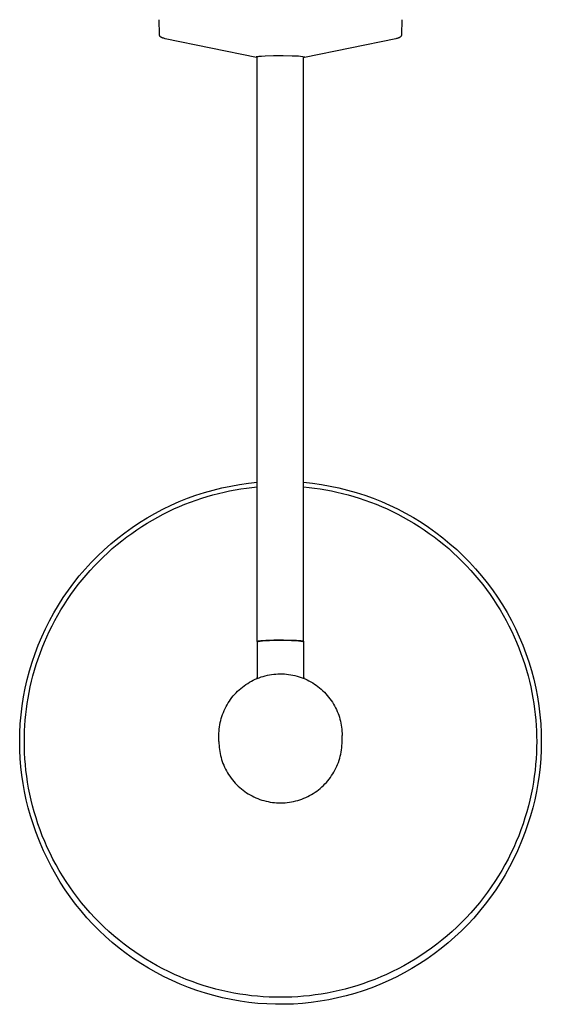
# Model space of a CAD drawing. Units: millimetres. Extents: x -612 to 535, y -536 to 460.
# Drawn here: x 253 to 535, y -536 to -6 of the extents above; entities that cross this region are included whole.
import ezdxf

# ---------------------------------------------------------------- set-up
doc = ezdxf.new("R2010")
doc.units = ezdxf.units.MM
doc.header["$MEASUREMENT"] = 0

msp = doc.modelspace()

# ---------------------------------------------------------------- linework, layer by layer
for p, q in [((328.54, -13.51), (328.4, -5.52)), ((459.39, -5.52), (459.25, -13.51)), ((328.54, -13.56), (328.54, -13.51)), ((328.54, -13.62), (328.54, -13.56)), ((328.55, -13.67), (328.54, -13.62)), ((328.56, -13.72), (328.55, -13.67)), ((328.56, -13.77), (328.56, -13.72)), ((328.57, -13.82), (328.56, -13.77)), ((328.58, -13.87), (328.57, -13.82)), ((328.6, -13.92), (328.58, -13.87)), ((328.61, -13.97), (328.6, -13.92)), ((328.63, -14.02), (328.61, -13.97)), ((328.65, -14.07), (328.63, -14.02)), ((328.67, -14.12), (328.65, -14.07)), ((328.69, -14.17), (328.67, -14.12)), ((328.71, -14.22), (328.69, -14.17)), ((328.73, -14.27), (328.71, -14.22)), ((328.76, -14.31), (328.73, -14.27)), ((328.78, -14.36), (328.76, -14.31)), ((328.81, -14.4), (328.78, -14.36)), ((328.84, -14.45), (328.81, -14.4)), ((328.87, -14.49), (328.84, -14.45)), ((328.9, -14.53), (328.87, -14.49)), ((328.93, -14.57), (328.9, -14.53)), ((328.97, -14.61), (328.93, -14.57)), ((329, -14.65), (328.97, -14.61)), ((329.04, -14.69), (329, -14.65)), ((329.08, -14.73), (329.04, -14.69)), ((329.12, -14.77), (329.08, -14.73)), ((329.16, -14.81), (329.12, -14.77)), ((329.2, -14.84), (329.16, -14.81)), ((329.25, -14.88), (329.2, -14.84)), ((329.29, -14.91), (329.25, -14.88)), ((329.34, -14.95), (329.29, -14.91)), ((329.39, -14.98), (329.34, -14.95)), ((329.43, -15.01), (329.39, -14.98)), ((329.48, -15.04), (329.43, -15.01)), ((329.53, -15.07), (329.48, -15.04)), ((329.58, -15.1), (329.53, -15.07)), ((329.63, -15.13), (329.58, -15.1)), ((329.73, -15.18), (329.63, -15.13)), ((329.79, -15.21), (329.73, -15.18)), ((329.86, -15.24), (329.79, -15.21)), ((329.98, -15.29), (329.86, -15.24)), ((330.11, -15.34), (329.98, -15.29)), ((330.24, -15.39), (330.11, -15.34)), ((330.39, -15.44), (330.24, -15.39)), ((330.55, -15.49), (330.39, -15.44)), ((330.86, -15.57), (330.55, -15.49)), ((331.27, -15.68), (330.86, -15.57)), ((331.68, -15.77), (331.27, -15.68)), ((380.94, -25.9), (331.68, -15.77)), ((456.11, -15.77), (406.85, -25.9)), ((456.5, -15.68), (456.11, -15.77)), ((456.88, -15.59), (456.5, -15.68)), ((457.21, -15.5), (456.88, -15.59)), ((457.37, -15.45), (457.21, -15.5)), ((457.53, -15.39), (457.37, -15.45)), ((457.67, -15.34), (457.53, -15.39)), ((457.81, -15.29), (457.67, -15.34)), ((457.93, -15.24), (457.81, -15.29)), ((458.05, -15.18), (457.93, -15.24)), ((458.1, -15.16), (458.05, -15.18)), ((458.15, -15.13), (458.1, -15.16)), ((458.2, -15.1), (458.15, -15.13)), ((458.25, -15.07), (458.2, -15.1)), ((458.31, -15.04), (458.25, -15.07)), ((458.36, -15.01), (458.31, -15.04)), ((458.4, -14.98), (458.36, -15.01)), ((458.45, -14.94), (458.4, -14.98)), ((458.5, -14.91), (458.45, -14.94)), ((458.54, -14.88), (458.5, -14.91)), ((458.58, -14.84), (458.54, -14.88)), ((458.63, -14.81), (458.58, -14.84)), ((458.67, -14.77), (458.63, -14.81)), ((458.71, -14.73), (458.67, -14.77)), ((458.74, -14.7), (458.71, -14.73)), ((458.78, -14.66), (458.74, -14.7)), ((458.82, -14.62), (458.78, -14.66)), ((458.85, -14.58), (458.82, -14.62)), ((458.88, -14.53), (458.85, -14.58)), ((458.92, -14.49), (458.88, -14.53)), ((458.95, -14.45), (458.92, -14.49)), ((458.98, -14.4), (458.95, -14.45)), ((459, -14.36), (458.98, -14.4)), ((459.03, -14.31), (459, -14.36)), ((459.06, -14.27), (459.03, -14.31)), ((459.08, -14.22), (459.06, -14.27)), ((459.1, -14.17), (459.08, -14.22)), ((459.12, -14.12), (459.1, -14.17)), ((459.14, -14.07), (459.12, -14.12)), ((459.16, -14.02), (459.14, -14.07)), ((459.18, -13.97), (459.16, -14.02)), ((459.19, -13.92), (459.18, -13.97)), ((459.2, -13.87), (459.19, -13.92)), ((459.22, -13.82), (459.2, -13.87)), ((459.23, -13.77), (459.22, -13.82)), ((459.24, -13.67), (459.23, -13.72)), ((459.23, -13.72), (459.23, -13.77)), ((459.25, -13.56), (459.24, -13.62)), ((459.24, -13.62), (459.24, -13.67)), ((459.25, -13.51), (459.25, -13.56)), ((380.81, -25.63), (380.8, -25.63)), ((380.8, -25.63), (380.8, -25.63)), ((380.8, -25.63), (380.8, -25.64)), ((380.8, -25.64), (380.8, -25.64)), ((380.8, -25.64), (380.8, -25.64)), ((380.82, -25.63), (380.81, -25.63)), ((380.81, -25.63), (380.81, -25.63)), ((380.81, -25.63), (380.81, -25.63)), ((380.81, -25.63), (380.81, -25.63)), ((380.84, -25.62), (380.82, -25.63)), ((380.82, -25.63), (380.82, -25.63)), ((380.87, -25.61), (380.84, -25.62)), ((380.89, -25.6), (380.87, -25.61)), ((380.92, -25.6), (380.89, -25.6)), ((380.98, -25.58), (380.92, -25.6)), ((381.17, -25.94), (380.94, -25.9)), ((381.06, -25.56), (380.98, -25.58)), ((381.14, -25.55), (381.06, -25.56)), ((381.3, -25.52), (381.14, -25.55)), ((381.39, -25.98), (381.17, -25.94)), ((381.52, -25.49), (381.3, -25.52)), ((381.39, -340.8), (381.39, -25.51)), ((381.75, -25.46), (381.52, -25.49)), ((382.25, -25.41), (381.75, -25.46)), ((383.72, -25.29), (382.25, -25.41)), ((385.56, -25.2), (383.72, -25.29)), ((390.15, -25.08), (385.56, -25.2)), ((395.32, -25.05), (390.15, -25.08)), ((400.26, -25.13), (395.32, -25.05)), ((401.39, -25.13), (400.26, -25.13)), ((402.51, -25.17), (401.39, -25.13)), ((403.64, -25.23), (402.51, -25.17)), ((404.76, -25.33), (403.64, -25.23)), ((405.88, -25.47), (404.76, -25.33)), ((406.99, -25.64), (405.88, -25.47)), ((406.39, -340.81), (406.39, -25.51)), ((406.62, -25.94), (406.39, -25.98)), ((406.85, -25.9), (406.62, -25.94)), ((352.91, -260.49), (357.57, -259.16)), ((357.57, -259.16), (362.27, -258)), ((362.27, -258), (367.01, -257)), ((363.44, -260.27), (366.46, -259.62)), ((366.46, -259.62), (369.47, -259.05)), ((367.01, -257), (371.78, -256.16)), ((369.47, -259.05), (372.47, -258.55)), ((371.78, -256.16), (376.58, -255.49)), ((372.47, -258.55), (375.46, -258.11)), ((375.46, -258.11), (378.43, -257.75)), ((376.58, -255.49), (381.39, -254.98)), ((378.43, -257.75), (381.39, -257.44)), ((406.39, -254.98), (411.19, -255.49)), ((406.39, -257.44), (409.36, -257.75)), ((409.36, -257.75), (412.33, -258.11)), ((411.19, -255.49), (415.96, -256.16)), ((412.33, -258.11), (415.32, -258.55)), ((415.32, -258.55), (418.32, -259.05)), ((415.96, -256.16), (420.71, -257)), ((418.32, -259.05), (421.33, -259.62)), ((420.71, -257), (425.43, -257.99)), ((421.33, -259.62), (424.35, -260.27)), ((425.43, -257.99), (430.11, -259.15)), ((430.11, -259.15), (434.74, -260.47)), ((334.81, -267.37), (339.24, -265.42)), ((339.24, -265.42), (343.74, -263.62)), ((343.74, -263.62), (348.29, -261.97)), ((345.34, -265.67), (348.34, -264.58)), ((348.29, -261.97), (352.91, -260.49)), ((348.34, -264.58), (351.36, -263.57)), ((351.36, -263.57), (354.38, -262.63)), ((354.38, -262.63), (357.4, -261.77)), ((357.4, -261.77), (360.42, -260.98)), ((360.42, -260.98), (363.44, -260.27)), ((424.35, -260.27), (427.37, -260.98)), ((427.37, -260.98), (430.39, -261.77)), ((430.39, -261.77), (433.41, -262.63)), ((433.41, -262.63), (436.43, -263.57)), ((434.74, -260.47), (439.33, -261.94)), ((436.43, -263.57), (439.45, -264.58)), ((439.33, -261.94), (443.87, -263.57)), ((439.45, -264.58), (442.45, -265.67)), ((443.87, -263.57), (448.35, -265.36)), ((448.35, -265.36), (452.76, -267.3)), ((326.16, -271.73), (330.44, -269.48)), ((330.44, -269.48), (334.81, -267.37)), ((330.54, -272.22), (333.46, -270.76)), ((333.46, -270.76), (336.4, -269.37)), ((336.4, -269.37), (339.37, -268.06)), ((339.37, -268.06), (342.35, -266.83)), ((342.35, -266.83), (345.34, -265.67)), ((442.45, -265.67), (445.44, -266.83)), ((445.44, -266.83), (448.42, -268.06)), ((448.42, -268.06), (451.39, -269.37)), ((451.39, -269.37), (454.33, -270.76)), ((452.76, -267.3), (457.11, -269.38)), ((454.33, -270.76), (457.25, -272.22)), ((457.11, -269.38), (461.38, -271.62)), ((317.82, -276.68), (321.95, -274.13)), ((321.93, -277.04), (324.77, -275.36)), ((321.95, -274.13), (326.16, -271.73)), ((324.77, -275.36), (327.64, -273.75)), ((327.64, -273.75), (330.54, -272.22)), ((457.25, -272.22), (460.15, -273.75)), ((460.15, -273.75), (463.02, -275.36)), ((461.38, -271.62), (465.6, -274.01)), ((463.02, -275.36), (465.86, -277.04)), ((465.6, -274.01), (469.74, -276.55)), ((309.85, -282.18), (313.79, -279.36)), ((313.62, -282.51), (316.35, -280.62)), ((313.79, -279.36), (317.82, -276.68)), ((316.35, -280.62), (319.12, -278.79)), ((319.12, -278.79), (321.93, -277.04)), ((465.86, -277.04), (468.67, -278.79)), ((468.67, -278.79), (471.44, -280.62)), ((469.74, -276.55), (473.78, -279.23)), ((471.44, -280.62), (474.17, -282.51)), ((473.78, -279.23), (477.74, -282.04)), ((302.28, -288.23), (306.02, -285.14)), ((305.68, -288.6), (308.28, -286.51)), ((306.02, -285.14), (309.85, -282.18)), ((308.28, -286.51), (310.93, -284.48)), ((310.93, -284.48), (313.62, -282.51)), ((474.17, -282.51), (476.86, -284.48)), ((476.86, -284.48), (479.51, -286.51)), ((477.74, -282.04), (481.59, -285)), ((479.51, -286.51), (482.11, -288.6)), ((481.59, -285), (485.34, -288.08)), ((295.15, -294.78), (298.66, -291.44)), ((298.66, -291.44), (302.28, -288.23)), ((300.63, -292.99), (303.13, -290.77)), ((303.13, -290.77), (305.68, -288.6)), ((482.11, -288.6), (484.66, -290.77)), ((484.66, -290.77), (487.16, -292.99)), ((485.34, -288.08), (488.98, -291.29)), ((488.98, -291.29), (492.5, -294.63)), ((291.75, -298.23), (295.15, -294.78)), ((295.79, -297.62), (298.18, -295.28)), ((298.18, -295.28), (300.63, -292.99)), ((487.16, -292.99), (489.61, -295.28)), ((489.61, -295.28), (492, -297.62)), ((492.5, -294.63), (495.91, -298.08)), ((285.33, -305.48), (288.48, -301.8)), ((288.48, -301.8), (291.75, -298.23)), ((288.97, -304.99), (291.18, -302.48)), ((291.18, -302.48), (293.45, -300.03)), ((293.45, -300.03), (295.79, -297.62)), ((492, -297.62), (494.34, -300.03)), ((494.34, -300.03), (496.61, -302.48)), ((495.91, -298.08), (499.2, -301.66)), ((496.61, -302.48), (498.82, -304.99)), ((499.2, -301.66), (502.36, -305.34)), ((282.31, -309.27), (285.33, -305.48)), ((284.74, -310.16), (286.82, -307.55)), ((286.82, -307.55), (288.97, -304.99)), ((498.82, -304.99), (500.97, -307.55)), ((500.97, -307.55), (503.05, -310.16)), ((502.36, -305.34), (505.39, -309.13)), ((276.67, -317.15), (279.42, -313.16)), ((279.42, -313.16), (282.31, -309.27)), ((280.77, -315.51), (282.72, -312.82)), ((282.72, -312.82), (284.74, -310.16)), ((503.05, -310.16), (505.07, -312.82)), ((505.07, -312.82), (507.02, -315.51)), ((505.39, -309.13), (508.29, -313.02)), ((508.29, -313.02), (511.05, -317.01)), ((274.05, -321.23), (276.67, -317.15)), ((277.09, -321.03), (278.89, -318.25)), ((278.89, -318.25), (280.77, -315.51)), ((507.02, -315.51), (508.9, -318.25)), ((508.9, -318.25), (510.7, -321.03)), ((511.05, -317.01), (513.68, -321.1)), ((271.58, -325.39), (274.05, -321.23)), ((273.69, -326.68), (275.35, -323.84)), ((275.35, -323.84), (277.09, -321.03)), ((510.7, -321.03), (512.44, -323.84)), ((512.44, -323.84), (514.1, -326.68)), ((513.68, -321.1), (516.16, -325.27)), ((269.25, -329.64), (271.58, -325.39)), ((272.1, -329.55), (273.69, -326.68)), ((514.1, -326.68), (515.69, -329.55)), ((516.16, -325.27), (518.49, -329.52)), ((265.05, -338.37), (267.08, -333.97)), ((267.08, -333.97), (269.25, -329.64)), ((269.14, -335.37), (270.58, -332.45)), ((270.58, -332.45), (272.1, -329.55)), ((515.69, -329.55), (517.21, -332.45)), ((517.21, -332.45), (518.65, -335.37)), ((518.49, -329.52), (520.68, -333.86)), ((520.68, -333.86), (522.71, -338.26)), ((263.17, -342.84), (265.05, -338.37)), ((266.48, -341.27), (267.77, -338.31)), ((267.77, -338.31), (269.14, -335.37)), ((518.65, -335.37), (520.02, -338.31)), ((520.02, -338.31), (521.31, -341.27)), ((522.71, -338.26), (524.6, -342.74)), ((261.45, -347.36), (263.17, -342.84)), ((264.12, -347.24), (265.26, -344.25)), ((265.26, -344.25), (266.48, -341.27)), ((381.4, -340.78), (381.41, -340.77)), ((381.4, -340.79), (381.4, -340.78)), ((381.4, -340.78), (381.4, -340.78)), ((381.4, -340.78), (381.4, -340.78)), ((381.4, -340.78), (381.4, -340.78)), ((381.4, -340.78), (381.4, -340.78)), ((381.4, -340.8), (381.4, -340.79)), ((381.4, -340.79), (381.4, -340.79)), ((381.4, -340.79), (381.4, -340.79)), ((381.4, -340.79), (381.4, -340.79)), ((381.4, -340.79), (381.4, -340.79)), ((381.39, -340.81), (381.39, -340.8)), ((381.39, -340.8), (381.4, -340.8)), ((381.4, -340.8), (381.4, -340.8)), ((381.4, -340.8), (381.4, -340.8)), ((381.4, -340.8), (381.4, -340.8)), ((381.4, -340.82), (381.39, -340.81)), ((381.39, -340.81), (381.39, -340.81)), ((381.39, -340.81), (381.39, -340.81)), ((381.39, -340.81), (381.39, -340.81)), ((381.39, -340.81), (381.39, -340.81)), ((381.4, -340.83), (381.4, -340.82)), ((381.4, -340.82), (381.4, -340.82)), ((381.4, -340.82), (381.4, -340.82)), ((381.4, -340.82), (381.4, -340.82)), ((381.4, -340.82), (381.4, -340.82)), ((381.4, -340.84), (381.4, -340.83)), ((381.4, -340.83), (381.4, -340.83)), ((381.4, -340.83), (381.4, -340.83)), ((381.4, -340.83), (381.4, -340.83)), ((381.4, -340.83), (381.4, -340.83)), ((381.41, -340.84), (381.4, -340.84)), ((381.4, -340.84), (381.4, -340.84)), ((381.4, -340.84), (381.4, -340.84)), ((381.4, -340.84), (381.4, -340.84)), ((381.4, -340.98), (381.41, -340.97)), ((381.4, -340.99), (381.4, -340.98)), ((381.4, -340.98), (381.4, -340.98)), ((381.4, -340.98), (381.4, -340.98)), ((381.4, -341), (381.4, -340.99)), ((381.4, -340.99), (381.4, -340.99)), ((381.4, -340.99), (381.4, -340.99)), ((381.39, -341.01), (381.39, -341)), ((381.39, -341), (381.4, -341)), ((381.4, -341), (381.4, -341)), ((381.39, -341.01), (381.39, -360.22)), ((381.41, -340.77), (381.41, -340.76)), ((381.41, -340.76), (381.41, -340.76)), ((381.41, -340.76), (381.42, -340.76)), ((381.41, -340.77), (381.41, -340.77)), ((381.41, -340.77), (381.41, -340.77)), ((381.41, -340.77), (381.41, -340.77)), ((381.41, -340.77), (381.41, -340.77)), ((381.41, -340.85), (381.41, -340.84)), ((381.41, -340.86), (381.41, -340.85)), ((381.41, -340.85), (381.41, -340.85)), ((381.41, -340.85), (381.41, -340.85)), ((381.41, -340.85), (381.41, -340.85)), ((381.42, -340.86), (381.41, -340.86)), ((381.41, -340.86), (381.41, -340.86)), ((381.41, -340.97), (381.41, -340.96)), ((381.41, -340.96), (381.41, -340.96)), ((381.41, -340.96), (381.42, -340.96)), ((381.41, -340.97), (381.41, -340.97)), ((381.42, -340.76), (381.42, -340.75)), ((381.42, -340.75), (381.42, -340.75)), ((381.42, -340.75), (381.43, -340.75)), ((381.42, -340.76), (381.42, -340.76)), ((381.42, -340.76), (381.42, -340.76)), ((381.42, -340.87), (381.42, -340.86)), ((381.42, -340.86), (381.42, -340.86)), ((381.42, -340.86), (381.42, -340.86)), ((381.43, -340.87), (381.42, -340.87)), ((381.42, -340.87), (381.42, -340.87)), ((381.42, -340.96), (381.42, -340.95)), ((381.42, -340.95), (381.42, -340.95)), ((381.42, -340.95), (381.43, -340.95)), ((381.43, -340.75), (381.43, -340.74)), ((381.43, -340.74), (381.44, -340.74)), ((381.47, -340.91), (381.43, -340.87)), ((381.43, -340.95), (381.43, -340.94)), ((381.43, -340.94), (381.44, -340.94)), ((381.44, -340.74), (381.44, -340.73)), ((381.44, -340.73), (381.45, -340.73)), ((381.44, -340.74), (381.44, -340.74)), ((381.44, -340.94), (381.44, -340.93)), ((381.44, -340.93), (381.45, -340.93)), ((381.45, -340.73), (381.46, -340.72)), ((381.45, -340.93), (381.46, -340.92)), ((381.45, -340.93), (381.45, -340.93)), ((381.46, -340.72), (381.46, -340.72)), ((381.46, -340.72), (381.47, -340.72)), ((381.46, -340.92), (381.46, -340.92)), ((381.46, -340.92), (381.47, -340.92)), ((381.47, -340.72), (381.47, -340.71)), ((381.47, -340.71), (381.48, -340.71)), ((381.47, -340.91), (381.49, -340.9)), ((381.47, -340.92), (381.47, -340.91)), ((381.48, -340.71), (381.49, -340.7)), ((381.49, -340.7), (381.51, -340.69)), ((381.49, -340.9), (381.5, -340.9)), ((381.5, -340.9), (381.51, -340.89)), ((381.51, -340.69), (381.53, -340.68)), ((381.51, -340.89), (381.53, -340.88)), ((381.53, -340.68), (381.54, -340.68)), ((381.53, -340.88), (381.55, -340.87)), ((381.54, -340.68), (381.56, -340.67)), ((381.55, -340.87), (381.56, -340.87)), ((381.56, -340.67), (381.58, -340.66)), ((381.56, -340.87), (381.58, -340.86)), ((381.58, -340.66), (381.62, -340.65)), ((381.58, -340.86), (381.62, -340.84)), ((381.62, -340.65), (381.66, -340.63)), ((381.62, -340.84), (381.66, -340.83)), ((381.66, -340.63), (381.71, -340.61)), ((381.66, -340.83), (381.71, -340.82)), ((381.71, -340.61), (381.76, -340.6)), ((381.71, -340.82), (381.76, -340.8)), ((381.76, -340.6), (381.82, -340.58)), ((381.76, -340.8), (381.87, -340.77)), ((381.82, -340.58), (381.94, -340.56)), ((381.87, -340.77), (382, -340.74)), ((381.94, -340.56), (382.08, -340.53)), ((382, -340.74), (382.14, -340.71)), ((382.08, -340.53), (382.22, -340.5)), ((382.14, -340.71), (382.46, -340.66)), ((382.22, -340.5), (382.55, -340.44)), ((382.46, -340.66), (382.84, -340.6)), ((382.55, -340.44), (382.93, -340.39)), ((382.84, -340.6), (383.27, -340.55)), ((382.93, -340.39), (383.51, -340.33)), ((383.27, -340.55), (384.25, -340.46)), ((383.51, -340.33), (384.2, -340.26)), ((384.2, -340.26), (385.9, -340.14)), ((384.25, -340.46), (385.38, -340.37)), ((385.38, -340.37), (387.9, -340.25)), ((385.9, -340.14), (387.99, -340.04)), ((387.9, -340.25), (392.36, -340.15)), ((387.99, -340.04), (390.38, -339.98)), ((390.38, -339.98), (395.43, -339.95)), ((392.36, -340.15), (397.41, -340.18)), ((395.43, -339.95), (399.89, -340.05)), ((397.41, -340.18), (399.8, -340.24)), ((399.8, -340.24), (401.89, -340.34)), ((399.89, -340.05), (402.56, -340.18)), ((401.89, -340.34), (403.59, -340.46)), ((402.56, -340.18), (403.74, -340.27)), ((403.59, -340.46), (404.28, -340.53)), ((403.74, -340.27), (404.75, -340.38)), ((404.28, -340.53), (404.86, -340.59)), ((404.75, -340.38), (405.17, -340.43)), ((404.86, -340.59), (405.2, -340.64)), ((405.17, -340.43), (405.54, -340.49)), ((405.2, -340.64), (405.49, -340.69)), ((405.49, -340.69), (405.76, -340.73)), ((405.54, -340.49), (405.7, -340.52)), ((405.7, -340.52), (405.85, -340.55)), ((405.76, -340.73), (405.87, -340.76)), ((405.85, -340.55), (405.97, -340.59)), ((405.87, -340.76), (405.98, -340.79)), ((405.97, -340.59), (406.03, -340.6)), ((405.98, -340.79), (406.03, -340.8)), ((406.03, -340.6), (406.08, -340.62)), ((406.03, -340.8), (406.07, -340.81)), ((406.07, -340.81), (406.12, -340.83)), ((406.08, -340.62), (406.13, -340.63)), ((406.12, -340.83), (406.16, -340.84)), ((406.13, -340.63), (406.18, -340.65)), ((406.16, -340.84), (406.19, -340.85)), ((406.18, -340.65), (406.2, -340.66)), ((406.19, -340.85), (406.23, -340.87)), ((406.2, -340.66), (406.22, -340.66)), ((406.22, -340.66), (406.24, -340.67)), ((406.23, -340.87), (406.24, -340.87)), ((406.24, -340.67), (406.26, -340.68)), ((406.24, -340.87), (406.26, -340.88)), ((406.26, -340.68), (406.27, -340.69)), ((406.26, -340.88), (406.27, -340.89)), ((406.27, -340.69), (406.29, -340.7)), ((406.27, -340.89), (406.29, -340.9)), ((406.29, -340.7), (406.3, -340.7)), ((406.29, -340.9), (406.3, -340.9)), ((406.3, -340.7), (406.32, -340.71)), ((406.3, -340.9), (406.31, -340.91)), ((406.31, -340.91), (406.32, -340.92)), ((406.32, -340.71), (406.32, -340.72)), ((406.32, -340.72), (406.33, -340.72)), ((406.36, -340.87), (406.32, -340.91)), ((406.32, -340.92), (406.33, -340.92)), ((406.33, -340.72), (406.33, -340.72)), ((406.33, -340.72), (406.34, -340.73)), ((406.33, -340.92), (406.33, -340.92)), ((406.33, -340.92), (406.34, -340.93)), ((406.34, -340.73), (406.34, -340.73)), ((406.34, -340.73), (406.35, -340.74)), ((406.34, -340.93), (406.34, -340.93)), ((406.34, -340.93), (406.35, -340.93)), ((406.35, -340.74), (406.35, -340.74)), ((406.35, -340.74), (406.36, -340.74)), ((406.35, -340.93), (406.35, -340.94)), ((406.35, -340.94), (406.36, -340.94)), ((406.36, -340.74), (406.36, -340.75)), ((406.36, -340.75), (406.37, -340.75)), ((406.37, -340.87), (406.36, -340.87)), ((406.36, -340.94), (406.36, -340.94)), ((406.36, -340.94), (406.36, -340.95)), ((406.36, -340.95), (406.37, -340.95)), ((406.37, -340.75), (406.37, -340.76)), ((406.37, -340.76), (406.37, -340.76)), ((406.37, -340.76), (406.38, -340.76)), ((406.38, -340.86), (406.37, -340.86)), ((406.37, -340.86), (406.37, -340.87)), ((406.37, -340.95), (406.37, -340.95)), ((406.37, -340.95), (406.37, -340.96)), ((406.37, -340.96), (406.38, -340.96)), ((406.38, -340.76), (406.38, -340.77)), ((406.38, -340.77), (406.38, -340.77)), ((406.38, -340.77), (406.39, -340.78)), ((406.39, -340.84), (406.38, -340.85)), ((406.38, -340.85), (406.38, -340.85)), ((406.38, -340.85), (406.38, -340.85)), ((406.38, -340.85), (406.38, -340.86)), ((406.38, -340.96), (406.38, -340.96)), ((406.38, -340.96), (406.38, -340.96)), ((406.38, -340.96), (406.38, -340.97)), ((406.38, -340.97), (406.38, -340.97)), ((406.38, -340.97), (406.38, -340.97)), ((406.38, -340.97), (406.38, -340.97)), ((406.38, -340.97), (406.38, -340.97)), ((406.38, -340.97), (406.39, -340.97)), ((406.39, -340.78), (406.39, -340.78)), ((406.39, -340.78), (406.39, -340.78)), ((406.39, -340.78), (406.39, -340.79)), ((406.39, -340.79), (406.39, -340.79)), ((406.39, -340.79), (406.39, -340.79)), ((406.39, -340.79), (406.39, -340.8)), ((406.39, -340.8), (406.39, -340.8)), ((406.39, -340.8), (406.39, -340.81)), ((406.39, -340.81), (406.39, -340.81)), ((406.39, -340.81), (406.39, -340.81)), ((406.39, -340.81), (406.39, -340.82)), ((406.39, -340.82), (406.39, -340.82)), ((406.39, -340.82), (406.39, -340.83)), ((406.39, -340.83), (406.39, -340.83)), ((406.39, -340.83), (406.39, -340.83)), ((406.39, -340.83), (406.39, -340.84)), ((406.39, -340.84), (406.39, -340.84)), ((406.39, -340.97), (406.39, -340.98)), ((406.39, -340.98), (406.39, -340.98)), ((406.39, -340.98), (406.39, -340.98)), ((406.39, -340.98), (406.39, -340.98)), ((406.39, -340.98), (406.39, -340.98)), ((406.39, -340.98), (406.39, -340.99)), ((406.39, -340.99), (406.39, -340.99)), ((406.39, -340.99), (406.39, -340.99)), ((406.39, -340.99), (406.39, -340.99)), ((406.39, -340.99), (406.39, -340.99)), ((406.39, -340.99), (406.39, -340.99)), ((406.39, -340.99), (406.39, -341)), ((406.39, -341), (406.39, -341)), ((406.39, -341), (406.39, -341)), ((406.39, -341), (406.39, -341)), ((406.39, -341), (406.39, -341)), ((406.39, -341), (406.39, -341)), ((406.39, -341), (406.39, -341.01)), ((406.39, -341.01), (406.39, -341.01)), ((406.39, -341.01), (406.39, -360.22)), ((521.31, -341.27), (522.53, -344.25)), ((522.53, -344.25), (523.67, -347.24)), ((524.6, -342.74), (526.32, -347.27)), ((259.89, -351.95), (261.45, -347.36)), ((262.07, -353.25), (263.06, -350.24)), ((263.06, -350.24), (264.12, -347.24)), ((523.67, -347.24), (524.73, -350.24)), ((524.73, -350.24), (525.72, -353.25)), ((526.32, -347.27), (527.89, -351.87)), ((258.49, -356.59), (259.89, -351.95)), ((261.15, -356.26), (262.07, -353.25)), ((525.72, -353.25), (526.64, -356.26)), ((527.89, -351.87), (529.3, -356.51)), ((257.24, -361.27), (258.49, -356.59)), ((259.54, -362.29), (260.31, -359.28)), ((260.31, -359.28), (261.15, -356.26)), ((380.25, -361.23), (381.31, -360.77)), ((381.31, -360.77), (382.39, -360.35)), ((381.34, -360.75), (381.36, -360.67)), ((381.36, -360.67), (381.37, -360.58)), ((381.37, -360.58), (381.38, -360.49)), ((381.38, -360.49), (381.39, -360.4)), ((381.39, -360.31), (381.39, -360.22)), ((381.39, -360.4), (381.39, -360.31)), ((382.39, -360.35), (383.48, -359.97)), ((383.48, -359.97), (384.58, -359.63)), ((384.58, -359.63), (385.7, -359.32)), ((385.7, -359.32), (386.82, -359.06)), ((386.82, -359.06), (387.95, -358.83)), ((387.95, -358.83), (389.09, -358.65)), ((389.09, -358.65), (390.23, -358.5)), ((390.23, -358.5), (391.38, -358.39)), ((391.38, -358.39), (392.54, -358.32)), ((392.54, -358.32), (393.69, -358.3)), ((393.69, -358.3), (394.84, -358.31)), ((394.84, -358.31), (396, -358.36)), ((396, -358.36), (397.15, -358.45)), ((397.15, -358.45), (398.29, -358.59)), ((398.29, -358.59), (399.44, -358.76)), ((399.44, -358.76), (400.57, -358.97)), ((400.57, -358.97), (401.7, -359.22)), ((401.7, -359.22), (402.82, -359.51)), ((402.82, -359.51), (403.92, -359.84)), ((403.92, -359.84), (405.02, -360.2)), ((405.02, -360.2), (406.1, -360.61)), ((406.1, -360.61), (407.16, -361.05)), ((406.39, -360.22), (406.4, -360.31)), ((406.4, -360.31), (406.4, -360.4)), ((406.4, -360.4), (406.41, -360.49)), ((406.41, -360.49), (406.42, -360.58)), ((406.42, -360.58), (406.43, -360.67)), ((406.43, -360.67), (406.45, -360.75)), ((407.16, -361.05), (408.21, -361.53)), ((526.64, -356.26), (527.48, -359.28)), ((527.48, -359.28), (528.25, -362.29)), ((529.3, -356.51), (530.55, -361.2)), ((255.24, -370.75), (256.16, -365.99)), ((256.16, -365.99), (257.24, -361.27)), ((258.22, -368.31), (258.84, -365.3)), ((258.84, -365.3), (259.54, -362.29)), ((371.59, -366.89), (372.46, -366.13)), ((372.46, -366.13), (373.36, -365.4)), ((373.36, -365.4), (374.28, -364.7)), ((374.28, -364.7), (375.22, -364.04)), ((375.22, -364.04), (376.19, -363.41)), ((376.19, -363.41), (377.18, -362.81)), ((377.18, -362.81), (378.18, -362.25)), ((378.18, -362.25), (379.21, -361.72)), ((379.21, -361.72), (380.25, -361.23)), ((408.21, -361.53), (409.25, -362.04)), ((409.25, -362.04), (410.26, -362.59)), ((410.26, -362.59), (411.26, -363.18)), ((411.26, -363.18), (412.23, -363.8)), ((412.23, -363.8), (413.18, -364.45)), ((413.18, -364.45), (414.11, -365.13)), ((414.11, -365.13), (415.02, -365.85)), ((415.02, -365.85), (415.9, -366.6)), ((528.25, -362.29), (528.95, -365.3)), ((528.95, -365.3), (529.57, -368.31)), ((530.55, -361.2), (531.63, -365.93)), ((531.63, -365.93), (532.55, -370.7)), ((254.49, -375.53), (255.24, -370.75)), ((257.18, -374.3), (257.66, -371.31)), ((257.66, -371.31), (258.22, -368.31)), ((366.98, -372.03), (367.67, -371.11)), ((367.67, -371.11), (368.4, -370.21)), ((368.4, -370.21), (369.15, -369.34)), ((369.15, -369.34), (369.94, -368.5)), ((369.94, -368.5), (370.75, -367.68)), ((370.75, -367.68), (371.59, -366.89)), ((415.9, -366.6), (416.75, -367.38)), ((416.75, -367.38), (417.57, -368.19)), ((417.57, -368.19), (418.37, -369.02)), ((418.37, -369.02), (419.14, -369.88)), ((419.14, -369.88), (419.88, -370.77)), ((419.88, -370.77), (420.58, -371.68)), ((529.57, -368.31), (530.13, -371.31)), ((530.13, -371.31), (530.61, -374.3)), ((532.55, -370.7), (533.3, -375.49)), ((253.9, -380.34), (254.49, -375.53)), ((256.76, -377.28), (257.18, -374.3)), ((363.52, -378.02), (364.01, -376.98)), ((364.01, -376.98), (364.53, -375.95)), ((364.53, -375.95), (365.09, -374.94)), ((365.09, -374.94), (365.69, -373.95)), ((365.69, -373.95), (366.32, -372.98)), ((366.32, -372.98), (366.98, -372.03)), ((420.58, -371.68), (421.25, -372.62)), ((421.25, -372.62), (421.89, -373.58)), ((421.89, -373.58), (422.5, -374.56)), ((422.5, -374.56), (423.07, -375.57)), ((423.07, -375.57), (423.59, -376.55)), ((423.59, -376.55), (424.07, -377.54)), ((530.61, -374.3), (531.03, -377.28)), ((533.3, -375.49), (533.89, -380.31)), ((253.48, -385.17), (253.9, -380.34)), ((256.14, -383.19), (256.42, -380.24)), ((256.42, -380.24), (256.76, -377.28)), ((361.94, -382.36), (362.28, -381.25)), ((362.28, -381.25), (362.66, -380.16)), ((362.66, -380.16), (363.07, -379.09)), ((363.07, -379.09), (363.52, -378.02)), ((424.07, -377.54), (424.52, -378.55)), ((424.52, -378.55), (424.93, -379.58)), ((424.93, -379.58), (425.31, -380.62)), ((425.31, -380.62), (425.66, -381.67)), ((425.66, -381.67), (425.97, -382.73)), ((531.03, -377.28), (531.37, -380.24)), ((531.37, -380.24), (531.65, -383.19)), ((533.89, -380.31), (534.31, -385.15)), ((253.22, -390.01), (253.48, -385.17)), ((255.77, -389.04), (255.92, -386.13)), ((255.92, -386.13), (256.14, -383.19)), ((360.83, -388.02), (360.98, -386.87)), ((360.98, -386.87), (361.16, -385.73)), ((361.16, -385.73), (361.38, -384.6)), ((361.38, -384.6), (361.64, -383.47)), ((361.64, -383.47), (361.94, -382.36)), ((425.97, -382.73), (426.24, -383.8)), ((426.24, -383.8), (426.48, -384.88)), ((426.48, -384.88), (426.68, -385.97)), ((426.68, -385.97), (426.85, -387.06)), ((426.85, -387.06), (426.98, -388.16)), ((531.65, -383.19), (531.87, -386.13)), ((531.87, -386.13), (532.02, -389.04)), ((534.31, -385.15), (534.57, -389.99)), ((253.14, -394.85), (253.22, -390.01)), ((255.65, -394.8), (255.67, -391.93)), ((255.67, -391.93), (255.77, -389.04)), ((360.65, -391.47), (360.67, -390.32)), ((360.65, -394.69), (360.65, -391.47)), ((360.67, -390.32), (360.73, -389.16)), ((360.73, -389.16), (360.83, -388.02)), ((426.98, -388.16), (427.07, -389.26)), ((427.07, -389.26), (427.13, -390.37)), ((427.13, -390.37), (427.15, -391.47)), ((427.15, -394.69), (427.15, -391.47)), ((532.02, -389.04), (532.12, -391.93)), ((532.12, -391.93), (532.15, -394.8)), ((534.57, -389.99), (534.65, -394.85)), ((253.21, -399.36), (253.14, -394.85)), ((255.68, -397.86), (255.65, -394.8)), ((255.78, -400.94), (255.68, -397.86)), ((360.65, -394.69), (360.66, -395.8)), ((360.66, -395.8), (360.72, -396.9)), ((360.72, -396.9), (360.81, -398)), ((360.81, -398), (360.94, -399.1)), ((426.81, -399.29), (426.96, -398.15)), ((426.96, -398.15), (427.06, -397)), ((427.06, -397), (427.12, -395.85)), ((427.12, -395.85), (427.15, -394.69)), ((532.11, -397.86), (532.01, -400.94)), ((532.15, -394.8), (532.11, -397.86)), ((534.65, -394.85), (534.58, -399.36)), ((253.43, -403.87), (253.21, -399.36)), ((255.96, -404.06), (255.78, -400.94)), ((360.94, -399.1), (361.11, -400.2)), ((361.11, -400.2), (361.31, -401.28)), ((361.31, -401.28), (361.55, -402.36)), ((361.55, -402.36), (361.82, -403.43)), ((361.82, -403.43), (362.13, -404.5)), ((425.85, -403.81), (426.15, -402.69)), ((426.15, -402.69), (426.41, -401.57)), ((426.41, -401.57), (426.63, -400.43)), ((426.63, -400.43), (426.81, -399.29)), ((532.01, -400.94), (531.83, -404.06)), ((534.58, -399.36), (534.36, -403.87)), ((253.79, -408.37), (253.43, -403.87)), ((254.3, -412.86), (253.79, -408.37)), ((256.2, -407.19), (255.96, -404.06)), ((256.53, -410.34), (256.2, -407.19)), ((362.13, -404.5), (362.48, -405.55)), ((362.48, -405.55), (362.86, -406.59)), ((362.86, -406.59), (363.27, -407.61)), ((363.27, -407.61), (363.72, -408.62)), ((363.72, -408.62), (364.2, -409.62)), ((423.78, -409.19), (424.27, -408.14)), ((424.27, -408.14), (424.72, -407.08)), ((424.72, -407.08), (425.13, -406)), ((425.13, -406), (425.51, -404.91)), ((425.51, -404.91), (425.85, -403.81)), ((531.59, -407.19), (531.26, -410.34)), ((531.83, -404.06), (531.59, -407.19)), ((534, -408.37), (533.49, -412.86)), ((534.36, -403.87), (534, -408.37)), ((254.95, -417.33), (254.3, -412.86)), ((256.92, -413.51), (256.53, -410.34)), ((257.4, -416.7), (256.92, -413.51)), ((364.2, -409.62), (364.72, -410.59)), ((364.72, -410.59), (365.29, -411.6)), ((365.29, -411.6), (365.89, -412.58)), ((365.89, -412.58), (366.54, -413.54)), ((366.54, -413.54), (367.21, -414.48)), ((420.12, -415.05), (420.81, -414.13)), ((420.81, -414.13), (421.47, -413.18)), ((421.47, -413.18), (422.1, -412.21)), ((422.1, -412.21), (422.7, -411.22)), ((422.7, -411.22), (423.26, -410.21)), ((423.26, -410.21), (423.78, -409.19)), ((530.87, -413.51), (530.39, -416.7)), ((531.26, -410.34), (530.87, -413.51)), ((533.49, -412.86), (532.84, -417.32)), ((255.75, -421.77), (254.95, -417.33)), ((257.95, -419.89), (257.4, -416.7)), ((367.21, -414.48), (367.91, -415.39)), ((367.91, -415.39), (368.65, -416.28)), ((368.65, -416.28), (369.42, -417.14)), ((369.42, -417.14), (370.21, -417.98)), ((370.21, -417.98), (371.04, -418.78)), ((371.04, -418.78), (371.89, -419.56)), ((415.33, -420.03), (416.19, -419.27)), ((416.19, -419.27), (417.04, -418.49)), ((417.04, -418.49), (417.85, -417.67)), ((417.85, -417.67), (418.64, -416.82)), ((418.64, -416.82), (419.39, -415.95)), ((419.39, -415.95), (420.12, -415.05)), ((530.39, -416.7), (529.84, -419.89)), ((532.84, -417.32), (532.04, -421.77)), ((256.69, -426.19), (255.75, -421.77)), ((258.59, -423.1), (257.95, -419.89)), ((259.3, -426.31), (258.59, -423.1)), ((371.89, -419.56), (372.77, -420.31)), ((372.77, -420.31), (373.68, -421.03)), ((373.68, -421.03), (374.61, -421.71)), ((374.61, -421.71), (375.56, -422.36)), ((375.56, -422.36), (376.53, -422.98)), ((376.53, -422.98), (377.53, -423.57)), ((377.53, -423.57), (378.54, -424.12)), ((378.54, -424.12), (379.57, -424.63)), ((379.57, -424.63), (380.63, -425.11)), ((407.54, -424.94), (408.58, -424.44)), ((408.58, -424.44), (409.61, -423.92)), ((409.61, -423.92), (410.61, -423.35)), ((410.61, -423.35), (411.6, -422.76)), ((411.6, -422.76), (412.57, -422.12)), ((412.57, -422.12), (413.51, -421.46)), ((413.51, -421.46), (414.43, -420.76)), ((414.43, -420.76), (415.33, -420.03)), ((529.2, -423.1), (528.49, -426.31)), ((529.84, -419.89), (529.2, -423.1)), ((532.04, -421.77), (531.1, -426.19)), ((257.77, -430.57), (256.69, -426.19)), ((260.1, -429.53), (259.3, -426.31)), ((260.98, -432.75), (260.1, -429.53)), ((380.63, -425.11), (381.69, -425.55)), ((381.69, -425.55), (382.77, -425.96)), ((382.77, -425.96), (383.87, -426.32)), ((383.87, -426.32), (384.97, -426.65)), ((384.97, -426.65), (386.09, -426.94)), ((386.09, -426.94), (387.22, -427.19)), ((387.22, -427.19), (388.35, -427.4)), ((388.35, -427.4), (389.49, -427.58)), ((389.49, -427.58), (390.64, -427.71)), ((390.64, -427.71), (391.79, -427.8)), ((391.79, -427.8), (392.94, -427.85)), ((392.94, -427.85), (394.1, -427.87)), ((394.1, -427.87), (395.25, -427.84)), ((395.25, -427.84), (396.4, -427.77)), ((396.4, -427.77), (397.55, -427.66)), ((397.55, -427.66), (398.7, -427.52)), ((398.7, -427.52), (399.84, -427.33)), ((399.84, -427.33), (400.97, -427.1)), ((400.97, -427.1), (402.09, -426.84)), ((402.09, -426.84), (403.21, -426.53)), ((403.21, -426.53), (404.31, -426.19)), ((404.31, -426.19), (405.4, -425.81)), ((405.4, -425.81), (406.47, -425.39)), ((406.47, -425.39), (407.54, -424.94)), ((527.69, -429.53), (526.81, -432.75)), ((528.49, -426.31), (527.69, -429.53)), ((531.1, -426.19), (530.02, -430.57)), ((258.99, -434.92), (257.77, -430.57)), ((260.35, -439.22), (258.99, -434.92)), ((261.95, -435.96), (260.98, -432.75)), ((526.81, -432.75), (525.84, -435.96)), ((528.8, -434.92), (527.44, -439.22)), ((530.02, -430.57), (528.8, -434.92)), ((261.85, -443.48), (260.35, -439.22)), ((263, -439.17), (261.95, -435.96)), ((264.13, -442.37), (263, -439.17)), ((524.79, -439.17), (523.66, -442.37)), ((525.84, -435.96), (524.79, -439.17)), ((527.44, -439.22), (525.94, -443.48)), ((263.48, -447.69), (261.85, -443.48)), ((265.35, -445.56), (264.13, -442.37)), ((266.66, -448.74), (265.35, -445.56)), ((522.44, -445.56), (521.13, -448.74)), ((523.66, -442.37), (522.44, -445.56)), ((525.94, -443.48), (524.31, -447.69)), ((264.16, -449.36), (263.48, -447.69)), ((266.04, -453.76), (264.16, -449.36)), ((268.05, -451.9), (266.66, -448.74)), ((521.13, -448.74), (519.74, -451.89)), ((523.63, -449.36), (521.73, -453.78)), ((524.31, -447.69), (523.63, -449.36)), ((268.08, -458.1), (266.04, -453.76)), ((269.53, -455.03), (268.05, -451.9)), ((271.09, -458.14), (269.53, -455.03)), ((518.26, -455.03), (516.7, -458.14)), ((519.74, -451.89), (518.26, -455.03)), ((521.73, -453.78), (519.69, -458.13)), ((270.26, -462.36), (268.08, -458.1)), ((272.74, -461.22), (271.09, -458.14)), ((274.47, -464.27), (272.74, -461.22)), ((515.05, -461.22), (513.32, -464.27)), ((516.7, -458.14), (515.05, -461.22)), ((519.69, -458.13), (517.49, -462.41)), ((272.58, -466.55), (270.26, -462.36)), ((275.05, -470.66), (272.58, -466.55)), ((276.28, -467.29), (274.47, -464.27)), ((513.32, -464.27), (511.51, -467.29)), ((515.15, -466.62), (512.67, -470.74)), ((517.49, -462.41), (515.15, -466.62)), ((277.65, -474.67), (275.05, -470.66)), ((278.18, -470.27), (276.28, -467.29)), ((280.16, -473.2), (278.18, -470.27)), ((509.61, -470.27), (507.63, -473.2)), ((511.51, -467.29), (509.61, -470.27)), ((512.67, -470.74), (510.04, -474.77)), ((280.4, -478.6), (277.65, -474.67)), ((282.22, -476.09), (280.16, -473.2)), ((284.35, -478.93), (282.22, -476.09)), ((505.57, -476.09), (503.44, -478.93)), ((507.63, -473.2), (505.57, -476.09)), ((510.04, -474.77), (507.28, -478.71)), ((283.27, -482.43), (280.4, -478.6)), ((286.28, -486.16), (283.27, -482.43)), ((286.56, -481.73), (284.35, -478.93)), ((288.85, -484.46), (286.56, -481.73)), ((501.23, -481.72), (498.94, -484.46)), ((503.44, -478.93), (501.23, -481.72)), ((504.39, -482.56), (501.36, -486.3)), ((507.28, -478.71), (504.39, -482.56)), ((289.41, -489.79), (286.28, -486.16)), ((291.21, -487.14), (288.85, -484.46)), ((293.64, -489.76), (291.21, -487.14)), ((496.58, -487.14), (494.15, -489.76)), ((498.94, -484.46), (496.58, -487.14)), ((501.36, -486.3), (498.21, -489.94)), ((292.66, -493.3), (289.41, -489.79)), ((296.03, -496.7), (292.66, -493.3)), ((296.14, -492.32), (293.64, -489.76)), ((298.7, -494.81), (296.14, -492.32)), ((491.65, -492.32), (489.09, -494.81)), ((494.94, -493.46), (491.54, -496.87)), ((494.15, -489.76), (491.65, -492.32)), ((498.21, -489.94), (494.94, -493.46)), ((299.52, -499.99), (296.03, -496.7)), ((301.33, -497.23), (298.7, -494.81)), ((304.01, -499.59), (301.33, -497.23)), ((486.46, -497.23), (483.78, -499.59)), ((489.09, -494.81), (486.46, -497.23)), ((491.54, -496.87), (488.04, -500.17)), ((303.11, -503.15), (299.52, -499.99)), ((306.81, -506.19), (303.11, -503.15)), ((306.76, -501.87), (304.01, -499.59)), ((309.55, -504.08), (306.76, -501.87)), ((312.4, -506.21), (309.55, -504.08)), ((478.24, -504.08), (475.39, -506.21)), ((481.03, -501.87), (478.24, -504.08)), ((484.42, -503.34), (480.69, -506.38)), ((483.78, -499.59), (481.03, -501.87)), ((488.04, -500.17), (484.42, -503.34)), ((310.62, -509.1), (306.81, -506.19)), ((314.52, -511.87), (310.62, -509.1)), ((315.3, -508.26), (312.4, -506.21)), ((318.24, -510.23), (315.3, -508.26)), ((472.49, -508.26), (469.55, -510.23)), ((475.39, -506.21), (472.49, -508.26)), ((476.86, -509.3), (472.94, -512.08)), ((480.69, -506.38), (476.86, -509.3)), ((318.52, -514.52), (314.52, -511.87)), ((321.23, -512.12), (318.24, -510.23)), ((322.6, -517.02), (318.52, -514.52)), ((324.25, -513.93), (321.23, -512.12)), ((327.31, -515.66), (324.25, -513.93)), ((463.54, -513.93), (460.48, -515.66)), ((466.56, -512.12), (463.54, -513.93)), ((468.92, -514.72), (464.81, -517.23)), ((469.55, -510.23), (466.56, -512.12)), ((472.94, -512.08), (468.92, -514.72)), ((326.76, -519.38), (322.6, -517.02)), ((331.03, -521.61), (326.76, -519.38)), ((330.4, -517.31), (327.31, -515.66)), ((333.52, -518.86), (330.4, -517.31)), ((336.66, -520.34), (333.52, -518.86)), ((339.82, -521.73), (336.66, -520.34)), ((451.13, -520.34), (447.97, -521.73)), ((454.27, -518.86), (451.13, -520.34)), ((457.39, -517.31), (454.27, -518.86)), ((460.62, -519.59), (456.35, -521.81)), ((460.48, -515.66), (457.39, -517.31)), ((464.81, -517.23), (460.62, -519.59)), ((335.36, -523.7), (331.03, -521.61)), ((339.77, -525.63), (335.36, -523.7)), ((344.24, -527.41), (339.77, -525.63)), ((343.01, -523.03), (339.82, -521.73)), ((346.2, -524.25), (343.01, -523.03)), ((349.41, -525.38), (346.2, -524.25)), ((352.63, -526.43), (349.41, -525.38)), ((438.38, -525.38), (435.16, -526.43)), ((441.59, -524.25), (438.38, -525.38)), ((444.78, -523.03), (441.59, -524.25)), ((447.97, -521.73), (444.78, -523.03)), ((452, -523.88), (447.59, -525.8)), ((456.35, -521.81), (452, -523.88)), ((348.77, -529.04), (344.24, -527.41)), ((353.35, -530.51), (348.77, -529.04)), ((355.85, -527.39), (352.63, -526.43)), ((357.98, -531.82), (353.35, -530.51)), ((359.08, -528.27), (355.85, -527.39)), ((362.3, -529.06), (359.08, -528.27)), ((365.52, -529.78), (362.3, -529.06)), ((368.74, -530.41), (365.52, -529.78)), ((371.94, -530.96), (368.74, -530.41)), ((419.05, -530.41), (415.85, -530.96)), ((422.27, -529.78), (419.05, -530.41)), ((425.49, -529.06), (422.27, -529.78)), ((428.71, -528.27), (425.49, -529.06)), ((431.94, -527.39), (428.71, -528.27)), ((434, -530.64), (429.36, -531.93)), ((435.16, -526.43), (431.94, -527.39)), ((438.58, -529.18), (434, -530.64)), ((443.12, -527.57), (438.58, -529.18)), ((447.59, -525.8), (443.12, -527.57)), ((362.65, -532.97), (357.98, -531.82)), ((367.36, -533.97), (362.65, -532.97)), ((372.1, -534.8), (367.36, -533.97)), ((375.14, -531.44), (371.94, -530.96)), ((376.86, -535.46), (372.1, -534.8)), ((378.31, -531.83), (375.14, -531.44)), ((381.65, -535.96), (376.86, -535.46)), ((381.47, -532.16), (378.31, -531.83)), ((384.61, -532.4), (381.47, -532.16)), ((386.45, -536.3), (381.65, -535.96)), ((387.73, -532.58), (384.61, -532.4)), ((390.83, -532.68), (387.73, -532.58)), ((393.9, -532.71), (390.83, -532.68)), ((396.96, -532.68), (393.9, -532.71)), ((400.06, -532.58), (396.96, -532.68)), ((403.18, -532.4), (400.06, -532.58)), ((405.68, -536), (400.88, -536.32)), ((406.32, -532.16), (403.18, -532.4)), ((410.47, -535.51), (405.68, -536)), ((409.48, -531.83), (406.32, -532.16)), ((412.66, -531.44), (409.48, -531.83)), ((415.23, -534.86), (410.47, -535.51)), ((415.85, -530.96), (412.66, -531.44)), ((419.98, -534.05), (415.23, -534.86)), ((424.69, -533.07), (419.98, -534.05)), ((429.36, -531.93), (424.69, -533.07)), ((391.26, -536.47), (386.45, -536.3)), ((396.07, -536.48), (391.26, -536.47)), ((400.88, -536.32), (396.07, -536.48))]:
    msp.add_line(p, q)

doc.saveas('drawing.dxf')
